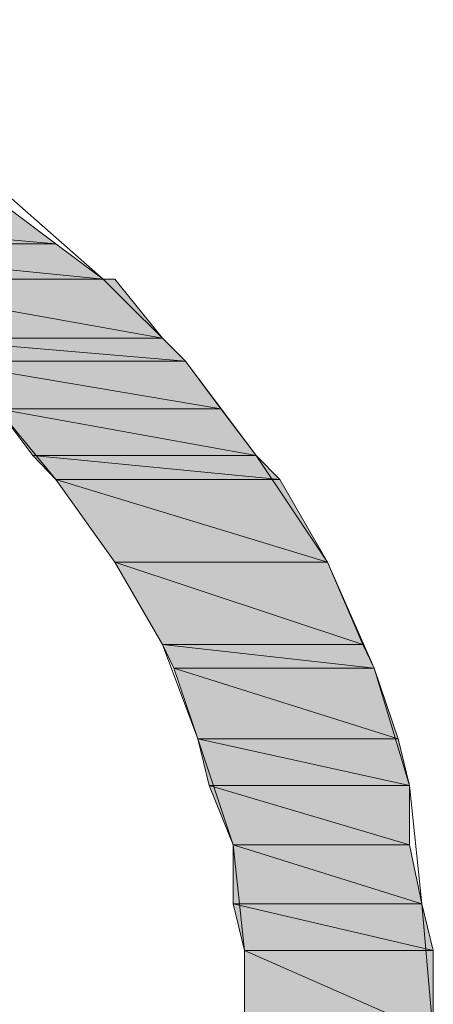
# Model space of a CAD drawing. Units: inches. Extents: x 0 to 297, y 0 to 210.
# Drawn here: x 281 to 281, y 22 to 22 of the extents above; entities that cross this region are included whole.
import ezdxf

# ---------------------------------------------------------------- set-up
doc = ezdxf.new("R2010")
doc.units = ezdxf.units.IN
doc.header["$MEASUREMENT"] = 0
doc.layers.add('Layer 1', color=7, linetype='Continuous')

msp = doc.modelspace()

# ---------------------------------------------------------------- hatches: boundary and pattern name
at = {"layer": 'Layer 1', "true_color": 0x63503b}
h = msp.add_hatch(color=251, dxfattribs=at)
h.dxf.hatch_style = 2
h.paths.add_polyline_path([(280.94513, 22.40483), (281.12496, 22.38899), (280.9875, 22.38899)])
h.paths.add_polyline_path([(281.10394, 22.40483), (280.94513, 22.40483), (281.12496, 22.38899)])
h = msp.add_hatch(color=251, dxfattribs=at)
h.dxf.hatch_style = 2
h.paths.add_polyline_path([(280.9875, 22.38899), (281.14632, 22.37314), (281.01919, 22.37314)])
h.paths.add_polyline_path([(281.12496, 22.38899), (280.9875, 22.38899), (281.14632, 22.37314)])
h = msp.add_hatch(color=251, dxfattribs=at)
h.dxf.hatch_style = 2
h.paths.add_polyline_path([(281.02471, 22.37314), (281.17285, 22.34661), (281.06157, 22.34661)])
h.paths.add_polyline_path([(281.15149, 22.37314), (281.02471, 22.37314), (281.17285, 22.34661)])
h = msp.add_hatch(color=251, dxfattribs=at)
h.dxf.hatch_style = 2
h.paths.add_polyline_path([(281.06157, 22.34661), (281.18318, 22.33628), (281.07225, 22.33628)])
h.paths.add_polyline_path([(281.17285, 22.34661), (281.06157, 22.34661), (281.18318, 22.33628)])
h = msp.add_hatch(color=251, dxfattribs=at)
h.dxf.hatch_style = 2
h.paths.add_polyline_path([(281.07225, 22.33628), (281.19903, 22.31492), (281.09878, 22.31492)])
h.paths.add_polyline_path([(281.18318, 22.33628), (281.07225, 22.33628), (281.19903, 22.31492)])
h = msp.add_hatch(color=251, dxfattribs=at)
h.dxf.hatch_style = 2
h.paths.add_polyline_path([(281.09878, 22.31492), (281.21488, 22.2939), (281.11462, 22.2939)])
h.paths.add_polyline_path([(281.19903, 22.31492), (281.09878, 22.31492), (281.21488, 22.2939)])
h = msp.add_hatch(color=251, dxfattribs=at)
h.dxf.hatch_style = 2
h.paths.add_polyline_path([(281.11462, 22.2939), (281.22556, 22.28322), (281.12496, 22.28322)])
h.paths.add_polyline_path([(281.21488, 22.2939), (281.11462, 22.2939), (281.22556, 22.28322)])
h = msp.add_hatch(color=251, dxfattribs=at)
h.dxf.hatch_style = 2
edge = h.paths.add_edge_path()
edge.add_spline(control_points=[(281.15149, 22.24602), (281.15149, 22.24602), (281.24692, 22.24602), (281.24692, 22.24602), (281.24692, 22.24602), (281.15149, 22.24602), (281.15149, 22.24602)], knot_values=[0, 0, 0, 0, 1, 1, 1, 2, 2, 2, 2], degree=3, periodic=1)
edge = h.paths.add_edge_path()
edge.add_spline(control_points=[(281.24692, 22.24602), (281.24692, 22.24602), (281.15149, 22.24602), (281.15149, 22.24602), (281.15149, 22.24602), (281.24692, 22.24602), (281.24692, 22.24602)], knot_values=[0, 0, 0, 0, 1, 1, 1, 2, 2, 2, 2], degree=3, periodic=1)
h.paths.add_polyline_path([(281.12496, 22.28322), (281.24692, 22.24602), (281.15149, 22.24602)])
h.paths.add_polyline_path([(281.22556, 22.28322), (281.12496, 22.28322), (281.24692, 22.24602)])
h = msp.add_hatch(color=251, dxfattribs=at)
h.dxf.hatch_style = 2
h.paths.add_polyline_path([(281.15149, 22.24602), (281.26276, 22.20915), (281.17285, 22.20915)])
h.paths.add_polyline_path([(281.24692, 22.24602), (281.15149, 22.24602), (281.26276, 22.20915)])
h = msp.add_hatch(color=251, dxfattribs=at)
h.dxf.hatch_style = 2
h.paths.add_polyline_path([(281.17285, 22.20915), (281.26793, 22.19847), (281.17801, 22.19847)])
h.paths.add_polyline_path([(281.26276, 22.20915), (281.17285, 22.20915), (281.26793, 22.19847)])
h = msp.add_hatch(color=251, dxfattribs=at)
h.dxf.hatch_style = 2
h.paths.add_polyline_path([(281.17801, 22.19847), (281.27861, 22.16678), (281.18869, 22.16678)])
h.paths.add_polyline_path([(281.26793, 22.19847), (281.17801, 22.19847), (281.27861, 22.16678)])
h = msp.add_hatch(color=251, dxfattribs=at)
h.dxf.hatch_style = 2
h.paths.add_polyline_path([(281.18869, 22.16678), (281.28378, 22.14576), (281.19386, 22.14576)])
h.paths.add_polyline_path([(281.27861, 22.16678), (281.18869, 22.16678), (281.28378, 22.14576)])
h = msp.add_hatch(color=251, dxfattribs=at)
h.dxf.hatch_style = 2
h.paths.add_polyline_path([(281.19386, 22.14576), (281.28378, 22.11924), (281.20454, 22.11924)])
h.paths.add_polyline_path([(281.28378, 22.14576), (281.19386, 22.14576), (281.28378, 22.11924)])
h = msp.add_hatch(color=251, dxfattribs=at)
h.dxf.hatch_style = 2
h.paths.add_polyline_path([(281.20454, 22.11924), (281.28929, 22.09271), (281.20454, 22.09271)])
h.paths.add_polyline_path([(281.28378, 22.11924), (281.20454, 22.11924), (281.28929, 22.09271)])
h = msp.add_hatch(color=251, dxfattribs=at)
h.dxf.hatch_style = 2
h.paths.add_polyline_path([(281.20454, 22.09271), (281.29446, 22.07169), (281.20971, 22.07169)])
h.paths.add_polyline_path([(281.28929, 22.09271), (281.20454, 22.09271), (281.29446, 22.07169)])
h = msp.add_hatch(color=251, dxfattribs=at)
h.dxf.hatch_style = 2
h.paths.add_polyline_path([(281.20971, 22.07169), (281.29446, 22.03449), (281.20971, 22.03449)])
h.paths.add_polyline_path([(281.29446, 22.07169), (281.20971, 22.07169), (281.29446, 22.03449)])

# ---------------------------------------------------------------- linework, layer by layer
at = {"layer": 'Layer 1', "lineweight": 0}
for points in [[(280.84453, 22.48958), (280.89758, 22.48442), (280.95581, 22.47374), (281.00852, 22.45789), (281.0564, 22.43653), (281.10394, 22.41035), (281.14632, 22.37314), (281.18318, 22.33628), (281.21488, 22.2939), (281.24692, 22.24602), (281.26793, 22.19847), (281.28378, 22.14576), (281.28929, 22.09271), (281.29446, 22.03449)], [(281.20971, 22.02381), (281.20971, 22.07169), (281.20454, 22.11924), (281.18869, 22.16678), (281.17285, 22.20915), (281.15149, 22.24602), (281.12496, 22.28322), (281.09878, 22.31492), (281.06157, 22.34661), (281.02471, 22.37314), (280.9875, 22.38899), (280.94513, 22.40483), (280.89758, 22.41551), (280.85004, 22.42068), (280.84453, 22.42068), (280.83936, 22.42068)], [(280.94513, 22.40483), (281.12496, 22.38899), (280.9875, 22.38899), (280.94513, 22.40483)], [(281.10394, 22.40483), (280.94513, 22.40483), (281.12496, 22.38899), (281.10394, 22.40483)], [(280.94513, 22.40483), (281.12496, 22.38899), (280.9875, 22.38899), (280.94513, 22.40483)], [(281.10394, 22.40483), (280.94513, 22.40483), (281.12496, 22.38899), (281.10394, 22.40483)], [(280.9875, 22.38899), (281.14632, 22.37314), (281.01919, 22.37314), (280.9875, 22.38899)], [(281.12496, 22.38899), (280.9875, 22.38899), (281.14632, 22.37314), (281.12496, 22.38899)], [(280.9875, 22.38899), (281.14632, 22.37314), (281.01919, 22.37314), (280.9875, 22.38899)], [(281.12496, 22.38899), (280.9875, 22.38899), (281.14632, 22.37314), (281.12496, 22.38899)], [(281.01919, 22.37314), (281.15149, 22.37314), (281.02471, 22.37314), (281.01919, 22.37314)], [(281.14632, 22.37314), (281.01919, 22.37314), (281.15149, 22.37314), (281.14632, 22.37314)], [(281.01919, 22.37314), (281.15149, 22.37314), (281.02471, 22.37314), (281.01919, 22.37314)], [(281.14632, 22.37314), (281.01919, 22.37314), (281.15149, 22.37314), (281.14632, 22.37314)], [(281.02471, 22.37314), (281.17285, 22.34661), (281.06157, 22.34661), (281.02471, 22.37314)], [(281.15149, 22.37314), (281.02471, 22.37314), (281.17285, 22.34661), (281.15149, 22.37314)], [(281.02471, 22.37314), (281.17285, 22.34661), (281.06157, 22.34661), (281.02471, 22.37314)], [(281.15149, 22.37314), (281.02471, 22.37314), (281.17285, 22.34661), (281.15149, 22.37314)], [(281.06157, 22.34661), (281.18318, 22.33628), (281.07225, 22.33628), (281.06157, 22.34661)], [(281.17285, 22.34661), (281.06157, 22.34661), (281.18318, 22.33628), (281.17285, 22.34661)], [(281.06157, 22.34661), (281.18318, 22.33628), (281.07225, 22.33628), (281.06157, 22.34661)], [(281.17285, 22.34661), (281.06157, 22.34661), (281.18318, 22.33628), (281.17285, 22.34661)], [(281.07225, 22.33628), (281.19903, 22.31492), (281.09878, 22.31492), (281.07225, 22.33628)], [(281.18318, 22.33628), (281.07225, 22.33628), (281.19903, 22.31492), (281.18318, 22.33628)], [(281.07225, 22.33628), (281.19903, 22.31492), (281.09878, 22.31492), (281.07225, 22.33628)], [(281.18318, 22.33628), (281.07225, 22.33628), (281.19903, 22.31492), (281.18318, 22.33628)], [(281.09878, 22.31492), (281.21488, 22.2939), (281.11462, 22.2939), (281.09878, 22.31492)], [(281.19903, 22.31492), (281.09878, 22.31492), (281.21488, 22.2939), (281.19903, 22.31492)], [(281.09878, 22.31492), (281.21488, 22.2939), (281.11462, 22.2939), (281.09878, 22.31492)], [(281.19903, 22.31492), (281.09878, 22.31492), (281.21488, 22.2939), (281.19903, 22.31492)], [(281.11462, 22.2939), (281.22556, 22.28322), (281.12496, 22.28322), (281.11462, 22.2939)], [(281.21488, 22.2939), (281.11462, 22.2939), (281.22556, 22.28322), (281.21488, 22.2939)], [(281.11462, 22.2939), (281.22556, 22.28322), (281.12496, 22.28322), (281.11462, 22.2939)], [(281.21488, 22.2939), (281.11462, 22.2939), (281.22556, 22.28322), (281.21488, 22.2939)], [(281.12496, 22.28322), (281.24692, 22.24602), (281.15149, 22.24602), (281.12496, 22.28322)], [(281.22556, 22.28322), (281.12496, 22.28322), (281.24692, 22.24602), (281.22556, 22.28322)], [(281.12496, 22.28322), (281.24692, 22.24602), (281.15149, 22.24602), (281.12496, 22.28322)], [(281.22556, 22.28322), (281.12496, 22.28322), (281.24692, 22.24602), (281.22556, 22.28322)], [(281.15149, 22.24602), (281.26276, 22.20915), (281.17285, 22.20915), (281.15149, 22.24602)], [(281.24692, 22.24602), (281.15149, 22.24602), (281.26276, 22.20915), (281.24692, 22.24602)], [(281.15149, 22.24602), (281.26276, 22.20915), (281.17285, 22.20915), (281.15149, 22.24602)], [(281.24692, 22.24602), (281.15149, 22.24602), (281.26276, 22.20915), (281.24692, 22.24602)], [(281.17285, 22.20915), (281.26793, 22.19847), (281.17801, 22.19847), (281.17285, 22.20915)], [(281.26276, 22.20915), (281.17285, 22.20915), (281.26793, 22.19847), (281.26276, 22.20915)], [(281.17285, 22.20915), (281.26793, 22.19847), (281.17801, 22.19847), (281.17285, 22.20915)], [(281.26276, 22.20915), (281.17285, 22.20915), (281.26793, 22.19847), (281.26276, 22.20915)], [(281.17801, 22.19847), (281.27861, 22.16678), (281.18869, 22.16678), (281.17801, 22.19847)], [(281.26793, 22.19847), (281.17801, 22.19847), (281.27861, 22.16678), (281.26793, 22.19847)], [(281.17801, 22.19847), (281.27861, 22.16678), (281.18869, 22.16678), (281.17801, 22.19847)], [(281.26793, 22.19847), (281.17801, 22.19847), (281.27861, 22.16678), (281.26793, 22.19847)], [(281.18869, 22.16678), (281.28378, 22.14576), (281.19386, 22.14576), (281.18869, 22.16678)], [(281.27861, 22.16678), (281.18869, 22.16678), (281.28378, 22.14576), (281.27861, 22.16678)], [(281.18869, 22.16678), (281.28378, 22.14576), (281.19386, 22.14576), (281.18869, 22.16678)], [(281.27861, 22.16678), (281.18869, 22.16678), (281.28378, 22.14576), (281.27861, 22.16678)], [(281.19386, 22.14576), (281.28378, 22.11924), (281.20454, 22.11924), (281.19386, 22.14576)], [(281.28378, 22.14576), (281.19386, 22.14576), (281.28378, 22.11924), (281.28378, 22.14576)], [(281.19386, 22.14576), (281.28378, 22.11924), (281.20454, 22.11924), (281.19386, 22.14576)], [(281.28378, 22.14576), (281.19386, 22.14576), (281.28378, 22.11924), (281.28378, 22.14576)], [(281.20454, 22.11924), (281.28929, 22.09271), (281.20454, 22.09271), (281.20454, 22.11924)], [(281.28378, 22.11924), (281.20454, 22.11924), (281.28929, 22.09271), (281.28378, 22.11924)], [(281.20454, 22.11924), (281.28929, 22.09271), (281.20454, 22.09271), (281.20454, 22.11924)], [(281.28378, 22.11924), (281.20454, 22.11924), (281.28929, 22.09271), (281.28378, 22.11924)], [(281.20454, 22.09271), (281.29446, 22.07169), (281.20971, 22.07169), (281.20454, 22.09271)], [(281.28929, 22.09271), (281.20454, 22.09271), (281.29446, 22.07169), (281.28929, 22.09271)], [(281.20454, 22.09271), (281.29446, 22.07169), (281.20971, 22.07169), (281.20454, 22.09271)], [(281.28929, 22.09271), (281.20454, 22.09271), (281.29446, 22.07169), (281.28929, 22.09271)], [(281.20971, 22.07169), (281.29446, 22.03449), (281.20971, 22.03449), (281.20971, 22.07169)], [(281.29446, 22.07169), (281.20971, 22.07169), (281.29446, 22.03449), (281.29446, 22.07169)], [(281.20971, 22.07169), (281.29446, 22.03449), (281.20971, 22.03449), (281.20971, 22.07169)], [(281.29446, 22.07169), (281.20971, 22.07169), (281.29446, 22.03449), (281.29446, 22.07169)]]:
    msp.add_lwpolyline(points, dxfattribs=at)
for points in [[(281.15149, 22.24602), (281.15149, 22.24602), (281.24692, 22.24602), (281.24692, 22.24602), (281.24692, 22.24602), (281.15149, 22.24602), (281.15149, 22.24602)], [(281.24692, 22.24602), (281.24692, 22.24602), (281.15149, 22.24602), (281.15149, 22.24602), (281.15149, 22.24602), (281.24692, 22.24602), (281.24692, 22.24602)], [(281.15149, 22.24602), (281.15149, 22.24602), (281.24692, 22.24602), (281.24692, 22.24602), (281.24692, 22.24602), (281.15149, 22.24602), (281.15149, 22.24602)], [(281.24692, 22.24602), (281.24692, 22.24602), (281.15149, 22.24602), (281.15149, 22.24602), (281.15149, 22.24602), (281.24692, 22.24602), (281.24692, 22.24602)]]:
    msp.add_open_spline(points, degree=3, knots=[0, 0, 0, 0, 1, 1, 1, 2, 2, 2, 2], dxfattribs=at)

doc.saveas('drawing.dxf')
